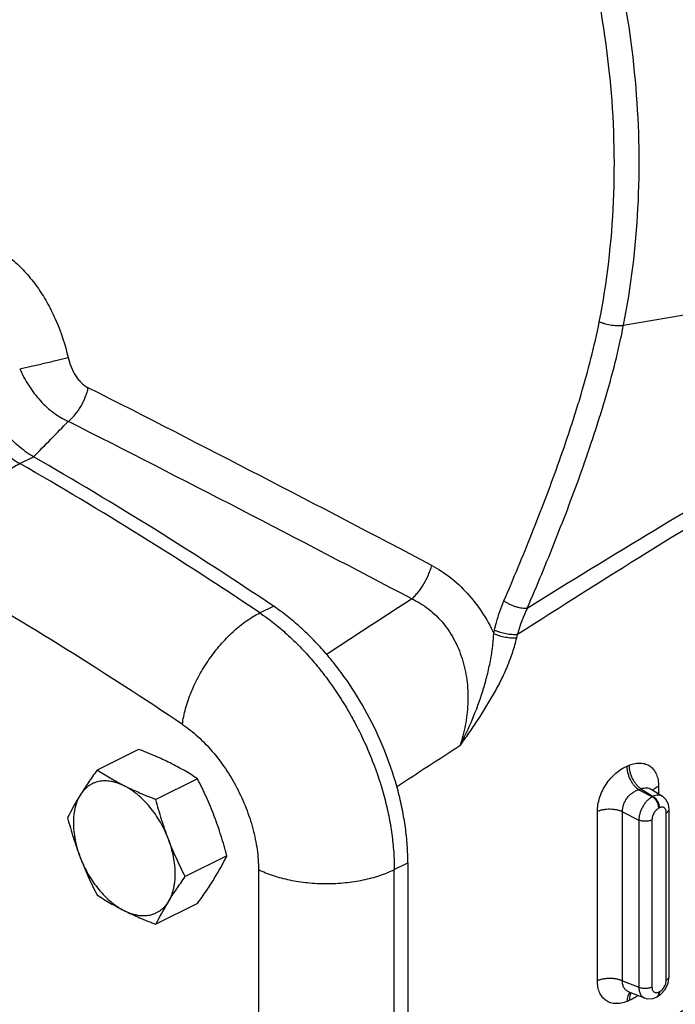
# Model space of a CAD drawing. Units: inches. Extents: x -24 to 81, y -22 to 53.
# Drawn here: x 38 to 42, y 33 to 39 of the extents above; entities that cross this region are included whole.
import ezdxf

# ---------------------------------------------------------------- set-up
doc = ezdxf.new("R2010")
doc.units = ezdxf.units.IN
doc.header["$LTSCALE"] = 1.87
doc.header["$MEASUREMENT"] = 0
doc.layers.get('0').update_dxf_attribs({"linetype": 'CONTINUOUS'})

msp = doc.modelspace()

# ---------------------------------------------------------------- linework, layer by layer
for p, q in [((41.8683, 39.0616), (41.8673, 39.0714)), ((41.9565, 37.4505), (44.7035, 37.9226)), ((38.028, 36.5502), (38.1164, 36.5944)), ((39.5892, 35.5785), (39.6776, 35.6227)), ((41.1115, 35.4438), (41.1166, 35.4665)), ((41.2611, 35.4165), (41.2662, 35.4391)), ((38.801, 34.69), (38.5302, 34.5546)), ((41.9792, 34.5811), (41.9938, 34.5871)), ((39.1838, 34.4986), (38.9129, 34.3632)), ((42.0548, 34.4273), (42.0694, 34.4333)), ((42.0548, 34.4273), (42.1436, 34.3819)), ((42.0694, 34.4333), (42.1482, 34.3842)), ((42.1369, 34.4299), (42.2088, 34.3851)), ((42.1844, 34.4499), (42.1844, 34.4003)), ((42.1482, 34.3842), (42.1436, 34.3819)), ((42.2088, 34.3851), (42.2088, 34.3851)), ((41.786, 33.1844), (41.786, 34.2855)), ((42.1901, 34.3092), (42.1855, 34.3069)), ((42.2525, 34.2994), (42.2477, 34.333)), ((42.2525, 33.2111), (42.2525, 34.2994)), ((41.9494, 34.2838), (42.0553, 34.2297)), ((41.9494, 33.1827), (41.9494, 34.2838)), ((42.0553, 34.2297), (42.0553, 33.1415)), ((42.1413, 34.2308), (42.1413, 33.1426)), ((42.2342, 33.189), (42.2342, 34.2772)), ((39.3751, 33.997), (39.1043, 33.8616)), ((39.5807, 33.9079), (39.5807, 31.7429)), ((40.4646, 33.9079), (40.5529, 33.9521)), ((40.4646, 31.7429), (40.4646, 33.9079)), ((40.5529, 33.9521), (40.5529, 31.7871)), ((39.1838, 33.6867), (38.9129, 33.5513)), ((42.2459, 33.1686), (42.2525, 33.2111)), ((41.9494, 33.1827), (42.0553, 33.1415)), ((42.2267, 33.1278), (42.2459, 33.1686)), ((41.991, 33.1114), (41.9908, 33.1114)), ((41.9912, 33.1113), (42.0927, 33.0718)), ((42.1485, 33.069), (42.1691, 33.0767)), ((42.1692, 33.0768), (42.1738, 33.0791)), ((42.1738, 33.0791), (42.1975, 33.0947)), ((42.1855, 33.1106), (42.1901, 33.1129)), ((42.1975, 33.0947), (42.2267, 33.1278)), ((41.9938, 33.0558), (41.9792, 33.0496))]:
    msp.add_line(p, q)
for points in [[(42.2477, 34.333), (42.2317, 34.3644), (42.2088, 34.3851)], [(42.0923, 33.0719), (42.1099, 33.0671), (42.1485, 33.069)]]:
    msp.add_lwpolyline(points)
for centre, radius, start, end in [((-35.2829, -108.2402), 162.9335, 62.19953, 63.084564), ((11.3636, 63.112), 37.6689, 315.25376, 315.74455), ((-37.7282, -113.0931), 168.1135, 62.238048, 63.095693), ((25.0298, 13.8297), 26.2581, 56.09355, 60.10689), ((25.1894, 14.184), 25.7891, 56.05704, 60.1434), ((25.0075, 13.9352), 25.2135, 56.05704, 60.1434), ((73.2772, -15.1864), 60.4602, 122.739652, 123.368224), ((42.2512, 35.167), 1.0219, 154.32977, 164.55701), ((73.9429, -16.4914), 60.9447, 122.841375, 123.303656), ((39.9055, 33.4752), 1.7452, 148.28985, 153.85355), ((37.8085, 34.766), 1.7452, 328.28986, 333.85355), ((40.4796, 32.7822), 1.7452, 148.28985, 153.85355), ((182.2801, -204.9819), 276.0666, 120.335234, 120.846162), ((41.8734, 33.3174), 0.2886, 306.08242, 307.43481), ((42.1586, 33.098), 0.0238, 296.60411, 308.23444)]:
    msp.add_arc(centre, radius, start, end)
for points, knots in [([(41.8673, 39.0714), (41.8473, 39.2709), (41.8019, 39.5692), (41.7126, 39.9611), (41.6043, 40.349), (41.4354, 40.822), (41.1831, 41.3644), (40.8866, 41.8736), (40.5517, 42.3426), (40.1847, 42.7646), (39.9173, 43.0159), (39.7798, 43.1315)], [0, 0, 0, 0, 0.128667, 0.193301, 0.257997, 0.387131, 0.515258, 0.641486, 0.764916, 0.88468, 1, 1, 1, 1]), ([(45.1667, 38.9571), (45.021, 39.1242), (44.7153, 39.4639), (44.2291, 39.9746), (43.7019, 40.4992), (43.1337, 41.0349), (42.5251, 41.5775), (41.9898, 42.0268), (41.5428, 42.3835), (41.1979, 42.6485), (40.8475, 42.9067), (40.6104, 43.0735), (40.4912, 43.1551)], [0, 0, 0, 0, 0.10564, 0.217629, 0.335779, 0.459873, 0.589539, 0.724054, 0.792709, 0.861911, 0.93121, 1, 1, 1, 1]), ([(41.9565, 37.4505), (42.0059, 37.7014), (42.0683, 38.2168), (42.0544, 39.0013), (41.9367, 39.7881), (41.7212, 40.5577), (41.4165, 41.2915), (41.0952, 41.863), (40.8034, 42.2867), (40.4971, 42.6774), (40.2428, 42.9459), (40.0639, 43.1101)], [0, 0, 0, 0, 0.12344, 0.249664, 0.377726, 0.506454, 0.634509, 0.760431, 0.822151, 0.882776, 1, 1, 1, 1]), ([(45.144, 38.935), (44.9911, 39.1009), (44.6706, 39.4382), (44.1618, 39.9457), (43.6102, 40.4677), (43.0161, 41.0013), (42.3804, 41.5421), (41.822, 41.99), (41.3565, 42.3452), (40.9982, 42.6086), (40.6354, 42.8646), (40.3904, 43.0296), (40.2676, 43.1101)], [0, 0, 0, 0, 0.105192, 0.216931, 0.335031, 0.459269, 0.589249, 0.724163, 0.792985, 0.862279, 0.931519, 1, 1, 1, 1]), ([(41.7983, 37.473), (41.8491, 37.7307), (41.9109, 38.2609), (41.8947, 38.7941), (41.8683, 39.0616)], [0, 0, 0, 0, 0.494237, 1, 1, 1, 1]), ([(37.1588, 37.8326), (37.1799, 37.8574), (37.2247, 37.9034), (37.3003, 37.9606), (37.3819, 38.0035), (37.4682, 38.0309), (37.5429, 38.0405), (37.6031, 38.0399), (37.6643, 38.034), (37.7415, 38.0161), (37.816, 37.9854), (37.8742, 37.9535), (37.9325, 37.9159), (38.0027, 37.8597), (38.0801, 37.78), (38.1507, 37.6888), (38.2132, 37.5875), (38.2849, 37.4406), (38.3233, 37.322), (38.3418, 37.2411)], [0, 0, 0, 0, 0.058584, 0.115004, 0.169722, 0.223484, 0.277142, 0.304237, 0.331632, 0.387657, 0.445913, 0.476039, 0.50686, 0.570598, 0.637134, 0.706251, 0.777586, 0.850688, 1, 1, 1, 1]), ([(41.3301, 35.6097), (41.606, 35.7821), (42.1548, 36.1188), (42.9779, 36.604), (43.7912, 37.0629), (44.3333, 37.3538), (44.6026, 37.4944)], [0, 0, 0, 0, 0.258332, 0.511407, 0.758772, 1, 1, 1, 1]), ([(41.1781, 35.657), (41.2405, 35.8021), (41.3319, 36.0211), (41.4471, 36.3165), (41.53, 36.5408), (41.5951, 36.7299), (41.6443, 36.8828), (41.6917, 37.0375), (41.7462, 37.2336), (41.7824, 37.3927), (41.7983, 37.473)], [0, 0, 0, 0, 0.246494, 0.370364, 0.49473, 0.619714, 0.68249, 0.745485, 0.872183, 1, 1, 1, 1]), ([(41.2662, 35.4391), (41.5469, 35.6193), (42.1058, 35.9722), (42.9436, 36.4835), (43.7719, 36.9714), (44.3232, 37.2843), (44.5969, 37.4368)], [0, 0, 0, 0, 0.257649, 0.510433, 0.757996, 1, 1, 1, 1]), ([(41.3301, 35.6097), (41.3932, 35.7568), (41.4856, 35.9788), (41.6019, 36.2782), (41.6857, 36.5056), (41.7514, 36.6973), (41.8011, 36.8524), (41.8488, 37.0092), (41.9038, 37.2079), (41.9404, 37.3691), (41.9565, 37.4505)], [0, 0, 0, 0, 0.246494, 0.370364, 0.494732, 0.61972, 0.682497, 0.745494, 0.872191, 1, 1, 1, 1]), ([(41.7983, 37.473), (41.8044, 37.4705), (41.8173, 37.4658), (41.8445, 37.4578), (41.8728, 37.4522), (41.9011, 37.449), (41.9211, 37.4479), (41.9395, 37.4483), (41.9511, 37.4496), (41.9565, 37.4505)], [0, 0, 0, 0, 0.123664, 0.255247, 0.526202, 0.658343, 0.783547, 0.898479, 1, 1, 1, 1]), ([(38.027, 37.1676), (38.0522, 37.1727), (38.1056, 37.1841), (38.1867, 37.2025), (38.2665, 37.2217), (38.318, 37.2347), (38.3418, 37.2411)], [0, 0, 0, 0, 0.238689, 0.506718, 0.771281, 1, 1, 1, 1]), ([(38.3418, 37.2411), (38.3467, 37.22), (38.3594, 37.1789), (38.3835, 37.1314), (38.4075, 37.0979), (38.4334, 37.0694), (38.4566, 37.052), (38.4731, 37.0437)], [0, 0, 0, 0, 0.266527, 0.525968, 0.651255, 0.772467, 1, 1, 1, 1]), ([(38.027, 37.1676), (38.0436, 37.1293), (38.0829, 37.0558), (38.1457, 36.9736), (38.2028, 36.9165), (38.2614, 36.8681), (38.31, 36.839), (38.3434, 36.8244)], [0, 0, 0, 0, 0.26254, 0.521826, 0.647851, 0.770107, 1, 1, 1, 1]), ([(38.3434, 36.8244), (38.3512, 36.8307), (38.3663, 36.8446), (38.3948, 36.8759), (38.4263, 36.9209), (38.4507, 36.9707), (38.4653, 37.0122), (38.4708, 37.0332), (38.4731, 37.0437)], [0, 0, 0, 0, 0.115571, 0.236909, 0.490281, 0.748732, 0.876213, 1, 1, 1, 1]), ([(38.1164, 36.5944), (38.099, 36.6044), (38.0644, 36.6268), (38.0149, 36.6661), (37.9671, 36.7115), (37.9216, 36.7622), (37.8791, 36.8176), (37.84, 36.8771), (37.805, 36.9398), (37.7845, 36.9833), (37.7751, 37.0054)], [0, 0, 0, 0, 0.110881, 0.227425, 0.348879, 0.474485, 0.60341, 0.734721, 0.867367, 1, 1, 1, 1]), ([(37.6867, 36.9612), (37.7055, 36.9171), (37.7385, 36.853), (37.7907, 36.7735), (37.8332, 36.718), (37.8787, 36.6673), (37.9265, 36.622), (37.976, 36.5826), (38.0106, 36.5602), (38.028, 36.5502)], [0, 0, 0, 0, 0.265152, 0.396456, 0.525436, 0.651094, 0.77254, 0.889035, 1, 1, 1, 1]), ([(37.5596, 35.8022), (37.5605, 35.8198), (37.5637, 35.8557), (37.5727, 35.91), (37.5858, 35.9654), (37.6029, 36.0213), (37.6238, 36.0772), (37.6483, 36.1327), (37.6762, 36.187), (37.7072, 36.2398), (37.741, 36.2906), (37.7773, 36.3387), (37.8158, 36.3839), (37.856, 36.4256), (37.8977, 36.4634), (37.9403, 36.4971), (37.9835, 36.5262), (38.0132, 36.5428), (38.028, 36.5502)], [0, 0, 0, 0, 0.05764, 0.117666, 0.179725, 0.243497, 0.308639, 0.374756, 0.441432, 0.508244, 0.574767, 0.640584, 0.705287, 0.768489, 0.829837, 0.889042, 0.945849, 1, 1, 1, 1]), ([(40.5789, 35.669), (40.5861, 35.6756), (40.6003, 35.6898), (40.6275, 35.7217), (40.6582, 35.7667), (40.6832, 35.8157), (40.6991, 35.8564), (40.7055, 35.8769), (40.7083, 35.8871)], [0, 0, 0, 0, 0.114258, 0.23513, 0.489221, 0.748905, 0.87658, 1, 1, 1, 1]), ([(40.7083, 35.8871), (40.7509, 35.8647), (40.8336, 35.8107), (40.9437, 35.7078), (41.0386, 35.5844), (41.0894, 35.4921), (41.1115, 35.4438)], [0, 0, 0, 0, 0.236668, 0.483384, 0.738679, 1, 1, 1, 1]), ([(40.5789, 35.669), (40.5982, 35.6601), (40.636, 35.6399), (40.6895, 35.603), (40.7393, 35.5595), (40.8003, 35.4928), (40.8635, 35.3956), (40.9148, 35.2649), (40.9418, 35.1261), (40.9459, 34.985), (40.9293, 34.8462), (40.906, 34.7565), (40.8917, 34.7128)], [0, 0, 0, 0, 0.057903, 0.116888, 0.176995, 0.238196, 0.363246, 0.490869, 0.619455, 0.747674, 0.874674, 1, 1, 1, 1]), ([(41.1166, 35.4665), (41.1203, 35.483), (41.1364, 35.5478), (41.1584, 35.6112), (41.1781, 35.657)], [0, 0, 0, 0, 0.253849, 1, 1, 1, 1]), ([(41.1781, 35.657), (41.1838, 35.653), (41.1957, 35.6452), (41.2148, 35.635), (41.2349, 35.6261), (41.2555, 35.6188), (41.2758, 35.6133), (41.2953, 35.6098), (41.3133, 35.6085), (41.3248, 35.609), (41.3301, 35.6097)], [0, 0, 0, 0, 0.128446, 0.262966, 0.399633, 0.534951, 0.665591, 0.788465, 0.900746, 1, 1, 1, 1]), ([(39.0859, 34.8522), (39.088, 34.8691), (39.0936, 34.9037), (39.106, 34.9558), (39.1224, 35.0091), (39.1427, 35.063), (39.1667, 35.117), (39.1941, 35.1706), (39.2247, 35.2233), (39.2583, 35.2745), (39.2944, 35.3238), (39.3327, 35.3707), (39.3729, 35.4147), (39.4146, 35.4555), (39.4574, 35.4926), (39.5008, 35.5257), (39.5445, 35.5545), (39.5743, 35.5711), (39.5892, 35.5785)], [0, 0, 0, 0, 0.056052, 0.114809, 0.175912, 0.239023, 0.303782, 0.369769, 0.436541, 0.503645, 0.570623, 0.637018, 0.702384, 0.76629, 0.828333, 0.888175, 0.945504, 1, 1, 1, 1]), ([(39.5892, 35.5785), (39.6198, 35.5579), (39.6804, 35.5136), (39.7679, 35.4397), (39.8527, 35.3577), (39.9344, 35.2681), (40.0121, 35.1718), (40.0854, 35.0695), (40.1536, 34.9619), (40.2162, 34.85), (40.2726, 34.7347), (40.3388, 34.5784), (40.3915, 34.4185), (40.4292, 34.2575), (40.4494, 34.1389), (40.4617, 34.0225), (40.4646, 33.9457), (40.4646, 33.9079)], [0, 0, 0, 0, 0.05659, 0.115234, 0.175705, 0.237791, 0.301232, 0.365738, 0.431004, 0.496711, 0.562533, 0.628139, 0.757366, 0.82042, 0.882037, 0.941982, 1, 1, 1, 1]), ([(40.5529, 33.9521), (40.5529, 33.9899), (40.5501, 34.0667), (40.5378, 34.1831), (40.5176, 34.3017), (40.4799, 34.4627), (40.4138, 34.6633), (40.3078, 34.8956), (40.1987, 35.0789), (40.1005, 35.216), (40.0228, 35.3123), (39.9411, 35.4019), (39.8563, 35.4839), (39.7688, 35.5578), (39.7082, 35.6021), (39.6776, 35.6227)], [0, 0, 0, 0, 0.058018, 0.117974, 0.1796, 0.242658, 0.371898, 0.503289, 0.634226, 0.698739, 0.762186, 0.824275, 0.884755, 0.943409, 1, 1, 1, 1]), ([(40.8917, 34.7128), (40.9214, 34.7699), (40.9762, 34.8863), (41.0319, 35.0373), (41.0672, 35.1609), (41.0886, 35.2547), (41.1043, 35.349), (41.1101, 35.4123), (41.1115, 35.4438)], [0, 0, 0, 0, 0.250785, 0.501713, 0.627106, 0.752237, 0.876758, 1, 1, 1, 1]), ([(41.1115, 35.4438), (41.1172, 35.4413), (41.1291, 35.4365), (41.1542, 35.4281), (41.1868, 35.4203), (41.2195, 35.4161), (41.2442, 35.4154), (41.2557, 35.4159), (41.2611, 35.4165)], [0, 0, 0, 0, 0.12127, 0.250275, 0.517121, 0.77501, 0.893179, 1, 1, 1, 1]), ([(41.1166, 35.4665), (41.1223, 35.4639), (41.1341, 35.4591), (41.1593, 35.4508), (41.1918, 35.4429), (41.2245, 35.4387), (41.2492, 35.438), (41.2607, 35.4386), (41.2662, 35.4391)], [0, 0, 0, 0, 0.121272, 0.250281, 0.517131, 0.775018, 0.893185, 1, 1, 1, 1]), ([(40.8917, 34.7128), (40.9113, 34.7401), (40.9502, 34.795), (41.0259, 34.9063), (41.0972, 35.0206), (41.1601, 35.1392), (41.2018, 35.2301), (41.2364, 35.3223), (41.2541, 35.3851), (41.2611, 35.4165)], [0, 0, 0, 0, 0.126076, 0.25228, 0.504807, 0.630747, 0.755846, 0.879299, 1, 1, 1, 1]), ([(39.0859, 34.8522), (39.1032, 34.8405), (39.1375, 34.8155), (39.2043, 34.759), (39.2835, 34.6769), (39.3685, 34.5649), (39.4421, 34.4412), (39.502, 34.3099), (39.5465, 34.175), (39.574, 34.0406), (39.5807, 33.9513), (39.5807, 33.9079)], [0, 0, 0, 0, 0.05661, 0.115273, 0.237811, 0.365748, 0.496716, 0.628139, 0.75741, 0.882066, 1, 1, 1, 1]), ([(39.0061, 34.6012), (38.99, 34.6092), (38.957, 34.6251), (38.9064, 34.6476), (38.8542, 34.6693), (38.8189, 34.6831), (38.801, 34.69)], [0, 0, 0, 0, 0.242767, 0.490778, 0.743435, 1, 1, 1, 1]), ([(38.5302, 34.5546), (38.5203, 34.5408), (38.5008, 34.5135), (38.4725, 34.4726), (38.4459, 34.4325), (38.4289, 34.4058), (38.4208, 34.3925)], [0, 0, 0, 0, 0.26065, 0.514952, 0.761724, 1, 1, 1, 1]), ([(38.7078, 34.452), (38.692, 34.4599), (38.661, 34.476), (38.6158, 34.5014), (38.5723, 34.5275), (38.5441, 34.5455), (38.5302, 34.5546)], [0, 0, 0, 0, 0.258454, 0.510929, 0.757879, 1, 1, 1, 1]), ([(39.1838, 34.4986), (39.1699, 34.5077), (39.1417, 34.5257), (39.0982, 34.5518), (39.053, 34.5771), (39.022, 34.5932), (39.0061, 34.6012)], [0, 0, 0, 0, 0.242121, 0.489071, 0.741546, 1, 1, 1, 1]), ([(41.786, 34.2855), (41.786, 34.3001), (41.7887, 34.3303), (41.7999, 34.3754), (41.8179, 34.42), (41.8419, 34.4624), (41.8711, 34.5012), (41.9043, 34.5348), (41.9403, 34.562), (41.9662, 34.5757), (41.9792, 34.5811)], [0, 0, 0, 0, 0.118388, 0.243755, 0.373734, 0.505758, 0.63694, 0.764499, 0.886156, 1, 1, 1, 1]), ([(42.0548, 34.4273), (42.0494, 34.4309), (42.039, 34.4394), (42.0248, 34.4548), (42.0118, 34.4729), (42.0005, 34.4932), (41.9913, 34.5148), (41.9844, 34.5371), (41.9802, 34.5593), (41.9792, 34.5739), (41.9792, 34.5811)], [0, 0, 0, 0, 0.108346, 0.227081, 0.353657, 0.48528, 0.618929, 0.75144, 0.879604, 1, 1, 1, 1]), ([(41.9938, 34.5871), (42.0058, 34.592), (42.0298, 34.5995), (42.0662, 34.6024), (42.1001, 34.5962), (42.1299, 34.5809), (42.154, 34.5571), (42.1717, 34.5263), (42.1822, 34.4898), (42.1844, 34.4635), (42.1844, 34.4499)], [0, 0, 0, 0, 0.135775, 0.260951, 0.37784, 0.490948, 0.605636, 0.726807, 0.857889, 1, 1, 1, 1]), ([(42.0694, 34.4333), (42.064, 34.4369), (42.0536, 34.4454), (42.0394, 34.4608), (42.0264, 34.4789), (42.0151, 34.4992), (42.0058, 34.5208), (41.999, 34.5431), (41.9948, 34.5653), (41.9938, 34.58), (41.9938, 34.5871)], [0, 0, 0, 0, 0.108359, 0.227103, 0.353682, 0.485303, 0.618949, 0.751453, 0.87961, 1, 1, 1, 1]), ([(38.7078, 34.452), (38.7007, 34.4556), (38.6865, 34.4621), (38.6649, 34.4703), (38.6435, 34.4767), (38.6223, 34.4813), (38.6015, 34.484), (38.5812, 34.4848), (38.5613, 34.4838), (38.5421, 34.4808), (38.5236, 34.476), (38.5059, 34.4693), (38.4891, 34.4608), (38.4732, 34.4505), (38.4583, 34.4385), (38.4445, 34.4248), (38.4319, 34.4094), (38.4243, 34.3983), (38.4208, 34.3925)], [0, 0, 0, 0, 0.073298, 0.144263, 0.212892, 0.279277, 0.343579, 0.406007, 0.466812, 0.526293, 0.5848, 0.642714, 0.700437, 0.758378, 0.816943, 0.876524, 0.937459, 1, 1, 1, 1]), ([(39.2932, 34.2547), (39.2852, 34.2756), (39.2686, 34.3171), (39.2419, 34.3786), (39.2136, 34.4391), (39.1938, 34.4788), (39.1838, 34.4986)], [0, 0, 0, 0, 0.251321, 0.501769, 0.751316, 1, 1, 1, 1]), ([(38.9129, 34.3632), (38.8951, 34.37), (38.8597, 34.3838), (38.8076, 34.4055), (38.757, 34.4281), (38.724, 34.4439), (38.7078, 34.452)], [0, 0, 0, 0, 0.256565, 0.509222, 0.757233, 1, 1, 1, 1]), ([(38.9949, 34.1055), (38.9913, 34.115), (38.9836, 34.1339), (38.9668, 34.1711), (38.943, 34.2162), (38.9105, 34.2674), (38.8746, 34.3148), (38.8358, 34.3578), (38.8013, 34.3895), (38.7728, 34.4119), (38.7514, 34.427), (38.7299, 34.4404), (38.7152, 34.4483), (38.7078, 34.452)], [0, 0, 0, 0, 0.066385, 0.133071, 0.266459, 0.39874, 0.528551, 0.654598, 0.775738, 0.83419, 0.891105, 0.946403, 1, 1, 1, 1]), ([(41.9494, 34.2838), (41.9487, 34.2991), (41.9526, 34.3229), (41.9652, 34.352), (41.9785, 34.3729), (41.9947, 34.3915), (42.0132, 34.4071), (42.0333, 34.4194), (42.0476, 34.4251), (42.0548, 34.4273)], [0, 0, 0, 0, 0.24151, 0.369733, 0.500064, 0.630181, 0.757924, 0.881665, 1, 1, 1, 1]), ([(42.0694, 34.4333), (42.0753, 34.4356), (42.0871, 34.4389), (42.1051, 34.4402), (42.122, 34.4374), (42.1322, 34.4328), (42.1369, 34.4299)], [0, 0, 0, 0, 0.270695, 0.524832, 0.765748, 1, 1, 1, 1]), ([(42.1469, 34.4227), (42.1474, 34.4234), (42.1494, 34.4261), (42.1517, 34.4286), (42.1535, 34.4304)], [0, 0, 0, 0, 0.240762, 1, 1, 1, 1]), ([(42.1535, 34.4304), (42.1547, 34.4316), (42.16, 34.4365), (42.166, 34.4405), (42.1708, 34.4432)], [0, 0, 0, 0, 0.233805, 1, 1, 1, 1]), ([(42.1708, 34.4432), (42.1718, 34.4438), (42.1763, 34.4463), (42.1809, 34.4485), (42.1844, 34.4499)], [0, 0, 0, 0, 0.242043, 1, 1, 1, 1]), ([(38.4208, 34.3925), (38.4133, 34.3805), (38.4036, 34.361), (38.3936, 34.3333), (38.3874, 34.311), (38.3824, 34.2876), (38.3777, 34.2545), (38.3754, 34.2108), (38.3784, 34.1565), (38.387, 34.1002), (38.3985, 34.0529), (38.4104, 34.015), (38.4172, 33.996), (38.4208, 33.9866)], [0, 0, 0, 0, 0.101638, 0.155062, 0.210288, 0.267362, 0.326293, 0.44953, 0.579524, 0.715388, 0.855995, 0.927687, 1, 1, 1, 1]), ([(38.9949, 34.1055), (38.9869, 34.1265), (38.9715, 34.1688), (38.9503, 34.233), (38.9308, 34.2978), (38.9187, 34.3413), (38.9129, 34.3632)], [0, 0, 0, 0, 0.249261, 0.499123, 0.749418, 1, 1, 1, 1]), ([(42.1436, 34.3819), (42.1377, 34.3788), (42.126, 34.3711), (42.1098, 34.3564), (42.0949, 34.3387), (42.0817, 34.3187), (42.0707, 34.297), (42.0624, 34.2745), (42.057, 34.252), (42.0555, 34.2369), (42.0553, 34.2297)], [0, 0, 0, 0, 0.109427, 0.228738, 0.355828, 0.487864, 0.621592, 0.753616, 0.880708, 1, 1, 1, 1]), ([(42.1855, 34.3069), (42.1855, 34.3104), (42.1849, 34.3177), (42.1817, 34.3326), (42.1742, 34.3506), (42.1629, 34.3663), (42.1522, 34.3763), (42.1465, 34.3803), (42.1436, 34.3819)], [0, 0, 0, 0, 0.118651, 0.245158, 0.508418, 0.767043, 0.888157, 1, 1, 1, 1]), ([(42.2088, 34.3851), (42.2048, 34.3876), (42.1956, 34.3915), (42.1804, 34.3931), (42.1642, 34.3907), (42.1535, 34.3867), (42.1482, 34.3842)], [0, 0, 0, 0, 0.226258, 0.462724, 0.718971, 1, 1, 1, 1]), ([(42.1901, 34.3092), (42.1901, 34.3128), (42.1895, 34.3201), (42.1863, 34.3349), (42.1788, 34.3529), (42.1675, 34.3686), (42.1568, 34.3786), (42.1511, 34.3826), (42.1482, 34.3842)], [0, 0, 0, 0, 0.118651, 0.245158, 0.508418, 0.767043, 0.888157, 1, 1, 1, 1]), ([(41.9494, 34.2838), (41.9436, 34.2864), (41.9312, 34.291), (41.9115, 34.2959), (41.8903, 34.299), (41.8683, 34.3002), (41.8463, 34.2994), (41.8248, 34.2968), (41.8047, 34.2923), (41.792, 34.288), (41.786, 34.2855)], [0, 0, 0, 0, 0.113406, 0.236058, 0.365001, 0.497302, 0.629966, 0.75998, 0.884351, 1, 1, 1, 1]), ([(42.1855, 34.3069), (42.1792, 34.3038), (42.1672, 34.2944), (42.1533, 34.2758), (42.1439, 34.254), (42.1413, 34.2383), (42.1413, 34.2308)], [0, 0, 0, 0, 0.229594, 0.488167, 0.753226, 1, 1, 1, 1]), ([(42.1995, 34.3127), (42.1987, 34.3125), (42.1955, 34.3116), (42.1924, 34.3104), (42.1901, 34.3092)], [0, 0, 0, 0, 0.240285, 1, 1, 1, 1]), ([(42.2304, 34.2973), (42.2291, 34.3003), (42.2258, 34.3057), (42.2182, 34.3116), (42.209, 34.3141), (42.2027, 34.3134), (42.1995, 34.3127)], [0, 0, 0, 0, 0.259768, 0.499841, 0.74001, 1, 1, 1, 1]), ([(42.2342, 34.2772), (42.2342, 34.2791), (42.2339, 34.2859), (42.2324, 34.2927), (42.2304, 34.2973)], [0, 0, 0, 0, 0.26949, 1, 1, 1, 1]), ([(42.2342, 34.2772), (42.2369, 34.2786), (42.2418, 34.2815), (42.2478, 34.2869), (42.2516, 34.2929), (42.2525, 34.2973), (42.2525, 34.2993)], [0, 0, 0, 0, 0.300932, 0.564759, 0.793468, 1, 1, 1, 1]), ([(38.3388, 34.2443), (38.3446, 34.2224), (38.3567, 34.1789), (38.3762, 34.1141), (38.3974, 34.0499), (38.4128, 34.0076), (38.4208, 33.9866)], [0, 0, 0, 0, 0.250582, 0.500877, 0.750739, 1, 1, 1, 1]), ([(39.3751, 33.997), (39.3693, 34.0188), (39.3573, 34.0623), (39.3378, 34.1272), (39.3166, 34.1914), (39.3012, 34.2337), (39.2932, 34.2547)], [0, 0, 0, 0, 0.250582, 0.500877, 0.750739, 1, 1, 1, 1]), ([(42.1413, 34.2308), (42.1384, 34.2293), (42.132, 34.2268), (42.1179, 34.2229), (42.0987, 34.2209), (42.0795, 34.2225), (42.065, 34.2259), (42.0584, 34.2283), (42.0553, 34.2297)], [0, 0, 0, 0, 0.111448, 0.233712, 0.496336, 0.760944, 0.885547, 1, 1, 1, 1]), ([(38.9949, 33.6996), (39.0023, 33.7116), (39.012, 33.7311), (39.022, 33.7588), (39.0283, 33.7811), (39.0332, 33.8045), (39.038, 33.8376), (39.0402, 33.8813), (39.0373, 33.9356), (39.0287, 33.9919), (39.0171, 34.0392), (39.0053, 34.0771), (38.9985, 34.0961), (38.9949, 34.1055)], [0, 0, 0, 0, 0.101638, 0.155062, 0.210288, 0.267362, 0.326293, 0.44953, 0.579524, 0.715388, 0.855995, 0.927687, 1, 1, 1, 1]), ([(39.1043, 33.8616), (39.0942, 33.8813), (39.0745, 33.9211), (39.0462, 33.9816), (39.0195, 34.043), (39.0029, 34.0846), (38.9949, 34.1055)], [0, 0, 0, 0, 0.248684, 0.498231, 0.748679, 1, 1, 1, 1]), ([(38.4208, 33.9866), (38.4288, 33.9657), (38.4454, 33.9241), (38.4721, 33.8627), (38.5004, 33.8022), (38.5201, 33.7624), (38.5302, 33.7427)], [0, 0, 0, 0, 0.251321, 0.501769, 0.751316, 1, 1, 1, 1]), ([(38.4208, 33.9866), (38.4244, 33.9771), (38.4321, 33.9582), (38.4489, 33.921), (38.4727, 33.8759), (38.5052, 33.8247), (38.5411, 33.7773), (38.5798, 33.7343), (38.6144, 33.7026), (38.6428, 33.6802), (38.6642, 33.6651), (38.6858, 33.6517), (38.7005, 33.6438), (38.7078, 33.6401)], [0, 0, 0, 0, 0.066385, 0.133071, 0.266459, 0.39874, 0.528551, 0.654598, 0.775738, 0.83419, 0.891105, 0.946403, 1, 1, 1, 1]), ([(39.5807, 33.9079), (39.5955, 33.9005), (39.6267, 33.8865), (39.6759, 33.8683), (39.7285, 33.8526), (39.7839, 33.8396), (39.8415, 33.8293), (39.9009, 33.8219), (39.9615, 33.8174), (40.0226, 33.8159), (40.0838, 33.8174), (40.1443, 33.8219), (40.2037, 33.8293), (40.2613, 33.8396), (40.3167, 33.8526), (40.3693, 33.8683), (40.4185, 33.8865), (40.4497, 33.9005), (40.4646, 33.9079)], [0, 0, 0, 0, 0.054794, 0.112549, 0.172899, 0.235491, 0.299947, 0.365828, 0.432672, 0.5, 0.567328, 0.634172, 0.700053, 0.764509, 0.827101, 0.887451, 0.945206, 1, 1, 1, 1]), ([(38.9949, 33.6996), (39.003, 33.7128), (39.02, 33.7395), (39.0466, 33.7796), (39.0749, 33.8205), (39.0944, 33.8478), (39.1043, 33.8616)], [0, 0, 0, 0, 0.238276, 0.485048, 0.73935, 1, 1, 1, 1]), ([(39.1838, 33.6867), (39.1937, 33.7005), (39.2132, 33.7278), (39.2414, 33.7686), (39.2681, 33.8088), (39.285, 33.8355), (39.2932, 33.8487)], [0, 0, 0, 0, 0.26065, 0.514952, 0.761724, 1, 1, 1, 1]), ([(38.5302, 33.7427), (38.5441, 33.7336), (38.5723, 33.7156), (38.6158, 33.6895), (38.661, 33.6641), (38.692, 33.648), (38.7078, 33.6401)], [0, 0, 0, 0, 0.242121, 0.489071, 0.741546, 1, 1, 1, 1]), ([(40.5426, 31.7007), (40.7127, 31.6635), (41.0604, 31.6003), (41.5921, 31.5393), (42.1348, 31.5112), (42.6802, 31.5165), (43.2202, 31.5552), (43.7467, 31.6267), (44.2517, 31.7298), (44.7276, 31.863), (45.1673, 32.0244), (45.5044, 32.1832), (45.7493, 32.3231), (45.9166, 32.4314), (46.0702, 32.5446), (46.2097, 32.6624), (46.3344, 32.7844), (46.4771, 32.9482), (46.5934, 33.1225), (46.677, 33.3045), (46.7217, 33.4402), (46.7497, 33.5772), (46.7569, 33.6692), (46.7577, 33.715)], [0, 0, 0, 0, 0.073137, 0.148274, 0.224573, 0.301168, 0.377188, 0.451775, 0.524111, 0.593443, 0.659112, 0.720583, 0.749632, 0.777511, 0.804209, 0.829732, 0.854106, 0.877382, 0.920909, 0.941444, 0.961344, 0.980795, 1, 1, 1, 1]), ([(38.7078, 33.6401), (38.7149, 33.6365), (38.7292, 33.63), (38.7508, 33.6218), (38.7722, 33.6154), (38.7934, 33.6108), (38.8141, 33.6081), (38.8345, 33.6073), (38.8543, 33.6083), (38.8735, 33.6113), (38.892, 33.6161), (38.9097, 33.6228), (38.9266, 33.6313), (38.9425, 33.6416), (38.9573, 33.6536), (38.9711, 33.6673), (38.9838, 33.6827), (38.9913, 33.6938), (38.9949, 33.6996)], [0, 0, 0, 0, 0.073298, 0.144263, 0.212892, 0.279277, 0.343579, 0.406007, 0.466812, 0.526293, 0.5848, 0.642714, 0.700437, 0.758378, 0.816943, 0.876524, 0.937459, 1, 1, 1, 1]), ([(38.7078, 33.6401), (38.724, 33.632), (38.757, 33.6162), (38.8076, 33.5936), (38.8597, 33.5719), (38.8951, 33.5581), (38.9129, 33.5513)], [0, 0, 0, 0, 0.242767, 0.490778, 0.743435, 1, 1, 1, 1]), ([(41.9494, 33.1827), (41.9436, 33.1853), (41.9312, 33.1898), (41.9115, 33.1948), (41.8903, 33.1979), (41.8683, 33.1991), (41.8463, 33.1983), (41.8248, 33.1956), (41.8047, 33.1911), (41.792, 33.1868), (41.786, 33.1844)], [0, 0, 0, 0, 0.113406, 0.236058, 0.365001, 0.497302, 0.629966, 0.75998, 0.884351, 1, 1, 1, 1]), ([(42.2342, 33.189), (42.2369, 33.1904), (42.2418, 33.1933), (42.2478, 33.1987), (42.2516, 33.2047), (42.2525, 33.2091), (42.2525, 33.2111)], [0, 0, 0, 0, 0.300928, 0.564755, 0.793468, 1, 1, 1, 1]), ([(41.9792, 33.0496), (41.9672, 33.0445), (41.943, 33.0367), (41.9064, 33.0333), (41.8721, 33.0389), (41.8418, 33.0538), (41.8171, 33.0772), (41.799, 33.1079), (41.7882, 33.1445), (41.786, 33.1707), (41.786, 33.1844)], [0, 0, 0, 0, 0.136014, 0.261666, 0.379036, 0.492388, 0.606986, 0.727801, 0.858402, 1, 1, 1, 1]), ([(41.9908, 33.1114), (41.9843, 33.114), (41.9719, 33.1212), (41.958, 33.138), (41.9501, 33.1592), (41.949, 33.1747), (41.9494, 33.1827)], [0, 0, 0, 0, 0.239181, 0.477689, 0.728434, 1, 1, 1, 1]), ([(42.1413, 33.1426), (42.1384, 33.1411), (42.132, 33.1385), (42.1179, 33.1347), (42.0987, 33.1327), (42.0795, 33.1342), (42.065, 33.1377), (42.0584, 33.1401), (42.0553, 33.1415)], [0, 0, 0, 0, 0.111448, 0.233712, 0.496336, 0.760944, 0.885547, 1, 1, 1, 1]), ([(42.0553, 33.1415), (42.0555, 33.1334), (42.0572, 33.118), (42.0644, 33.0973), (42.0743, 33.0835), (42.0842, 33.0758), (42.0895, 33.073), (42.0923, 33.0719)], [0, 0, 0, 0, 0.291816, 0.551926, 0.783719, 0.892842, 1, 1, 1, 1]), ([(42.1413, 33.1426), (42.1413, 33.1392), (42.1418, 33.1327), (42.1442, 33.1237), (42.1483, 33.1162), (42.1539, 33.1105), (42.1609, 33.107), (42.1688, 33.1059), (42.1772, 33.1071), (42.1827, 33.1092), (42.1855, 33.1106)], [0, 0, 0, 0, 0.148723, 0.283984, 0.406584, 0.519888, 0.629674, 0.742802, 0.865124, 1, 1, 1, 1]), ([(42.1901, 33.1129), (42.1935, 33.1146), (42.2003, 33.119), (42.2128, 33.1307), (42.2203, 33.1419), (42.2243, 33.15)], [0, 0, 0, 0, 0.22502, 0.470794, 1, 1, 1, 1]), ([(42.2243, 33.15), (42.2275, 33.1562), (42.2323, 33.169), (42.2342, 33.1825), (42.2342, 33.189)], [0, 0, 0, 0, 0.51821, 1, 1, 1, 1]), ([(41.9847, 33.0862), (41.9828, 33.0807), (41.98, 33.0685), (41.9792, 33.0561), (41.9792, 33.0496)], [0, 0, 0, 0, 0.474649, 1, 1, 1, 1]), ([(41.9988, 33.1089), (41.9957, 33.106), (41.9901, 33.0989), (41.9863, 33.0907), (41.9847, 33.0862)], [0, 0, 0, 0, 0.474953, 1, 1, 1, 1]), ([(41.9993, 33.0924), (41.9974, 33.0869), (41.9945, 33.0747), (41.9938, 33.0623), (41.9938, 33.0558)], [0, 0, 0, 0, 0.474661, 1, 1, 1, 1]), ([(42.0434, 33.0842), (42.0394, 33.0813), (42.0237, 33.0705), (42.0068, 33.0613), (41.9938, 33.0558)], [0, 0, 0, 0, 0.259083, 1, 1, 1, 1]), ([(42.0063, 33.1067), (42.0056, 33.1056), (42.0029, 33.1011), (42.0007, 33.0962), (41.9993, 33.0924)], [0, 0, 0, 0, 0.239092, 1, 1, 1, 1]), ([(42.1855, 33.1106), (42.1855, 33.1073), (42.185, 33.101), (42.1827, 33.0923), (42.1789, 33.0848), (42.1753, 33.0809), (42.1733, 33.0794)], [0, 0, 0, 0, 0.283682, 0.544561, 0.781701, 1, 1, 1, 1]), ([(42.1901, 33.1129), (42.1901, 33.1091), (42.1894, 33.1019), (42.1864, 33.092), (42.1812, 33.0841), (42.1764, 33.0804), (42.1738, 33.0791)], [0, 0, 0, 0, 0.28844, 0.549286, 0.782917, 1, 1, 1, 1])]:
    msp.add_open_spline(points, degree=3, knots=knots)

doc.saveas('drawing.dxf')
